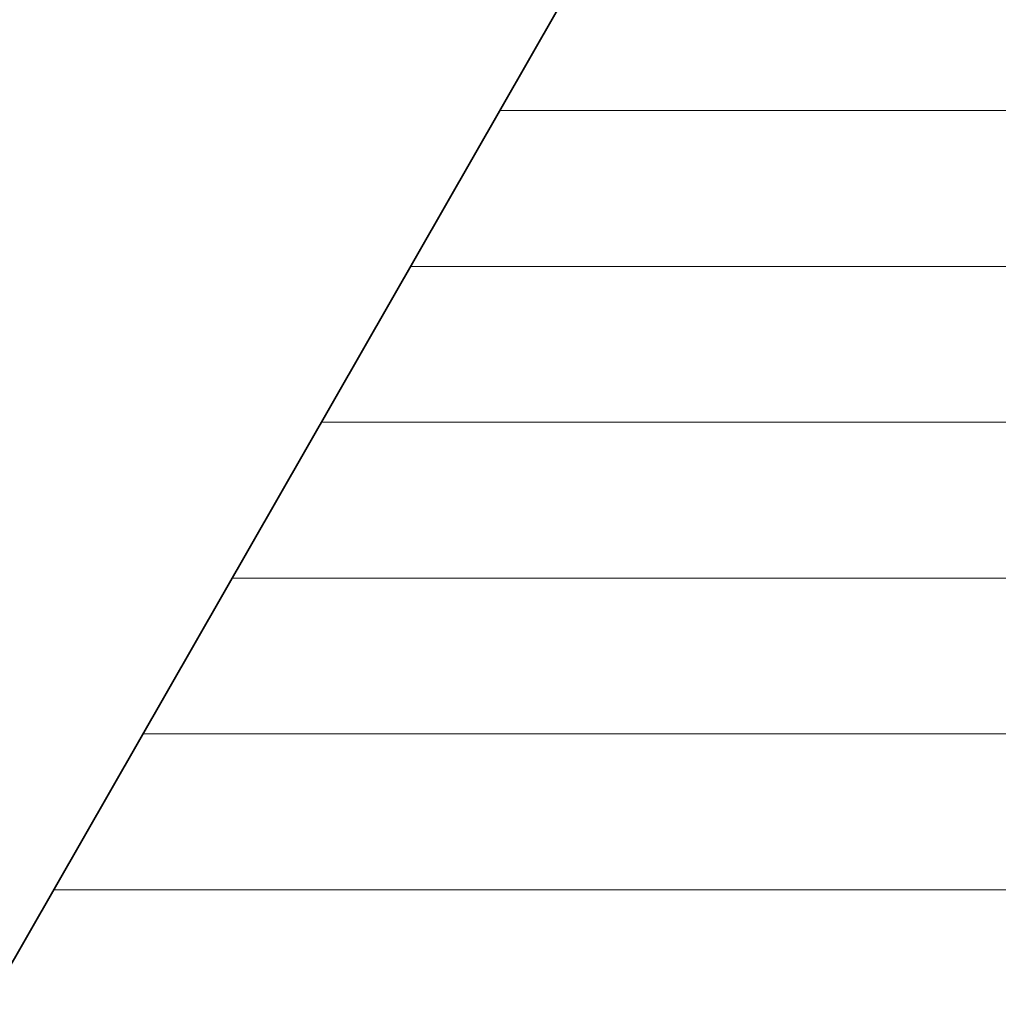
# Model space of a CAD drawing. Units: millimetres. Extents: x 59 to 11996, y 24 to 8424.
# Drawn here: x 8660 to 8704, y 541 to 585 of the extents above; entities that cross this region are included whole.
import ezdxf

# ---------------------------------------------------------------- set-up
doc = ezdxf.new("R2010")
doc.units = ezdxf.units.MM
doc.header["$MEASUREMENT"] = 0
doc.layers.add('(1) Shape lines', color=7, linetype='Continuous', lineweight=35)
doc.layers.add('(9) Sheet', color=7, linetype='Continuous', lineweight=35)

# ---------------------------------------------------------------- blocks, each defined once
blk = doc.blocks.new('HATCH_1016_15dcb316-e2f3-4c24-b076-4d9ae2f22778')
at = {"layer": '(1) Shape lines', "color": 0, "lineweight": 9}
blk.add_line((8661.97, 546), (8661.763, 546), dxfattribs=at)
blk = doc.blocks.new('HATCH_1019_337721b7-98d4-4629-908c-c19205ef7d23')
at = {"layer": '(1) Shape lines', "color": 0, "lineweight": 9}
blk.add_line((8661.971, 546), (8661.97, 546), dxfattribs=at)
blk = doc.blocks.new('HATCH_1020_540c303f-c4ad-4bca-8e90-7acd0d598be9')
at = {"layer": '(1) Shape lines', "color": 0, "lineweight": 9}
blk.add_line((8662.68, 546), (8661.971, 546), dxfattribs=at)
blk = doc.blocks.new('HATCH_1023_6f6d2eec-8ebf-432f-ab02-46f452e32dbc')
at = {"layer": '(1) Shape lines', "color": 0, "lineweight": 9}
blk.add_line((8662.684, 546), (8662.68, 546), dxfattribs=at)
blk = doc.blocks.new('HATCH_1024_88cdd117-5f79-4882-9acc-e86fdf979a98')
at = {"layer": '(1) Shape lines', "color": 0, "lineweight": 9}
blk.add_line((8663.09, 546), (8662.684, 546), dxfattribs=at)
blk = doc.blocks.new('HATCH_1029_19b0dd0d-240f-46d7-a85f-dec065a8932d')
at = {"layer": '(1) Shape lines', "color": 0, "lineweight": 9}
blk.add_line((8663.092, 546), (8663.09, 546), dxfattribs=at)
blk = doc.blocks.new('HATCH_1030_a84e48a6-dde6-4dce-ad52-940f420d4529')
at = {"layer": '(1) Shape lines', "color": 0, "lineweight": 9}
blk.add_line((8663.252, 546), (8663.092, 546), dxfattribs=at)
blk = doc.blocks.new('HATCH_1035_eb4310a6-69f2-48be-b3a6-4cfcf2293d66')
at = {"layer": '(1) Shape lines', "color": 0, "lineweight": 9}
blk.add_line((8663.252, 546), (8663.252, 546), dxfattribs=at)
blk = doc.blocks.new('HATCH_1036_0eca962b-5be7-48c1-9934-9f41ef56ab7a')
at = {"layer": '(1) Shape lines', "color": 0, "lineweight": 9}
blk.add_line((8663.267, 546), (8663.252, 546), dxfattribs=at)
blk = doc.blocks.new('HATCH_1041_aa2c10db-97e4-4a73-b4b4-3ae1ca0459ac')
at = {"layer": '(1) Shape lines', "color": 0, "lineweight": 9}
blk.add_line((8663.271, 546), (8663.267, 546), dxfattribs=at)
blk = doc.blocks.new('HATCH_1042_d44444fc-1d42-4243-a8ec-7de09358ca08')
at = {"layer": '(1) Shape lines', "color": 0, "lineweight": 9}
blk.add_line((8663.533, 546), (8663.271, 546), dxfattribs=at)
blk = doc.blocks.new('HATCH_1047_d2d1bd55-682b-4251-aa46-e1aef192136b')
at = {"layer": '(1) Shape lines', "color": 0, "lineweight": 9}
blk.add_line((8663.534, 546), (8663.533, 546), dxfattribs=at)
blk = doc.blocks.new('HATCH_1048_9a8a0fa5-8c57-44bf-be7c-c55792d78e83')
at = {"layer": '(1) Shape lines', "color": 0, "lineweight": 9}
blk.add_line((8663.569, 546), (8663.534, 546), dxfattribs=at)
blk = doc.blocks.new('HATCH_1053_02c8ca24-39c5-4f14-b436-27a7f2c61c20')
at = {"layer": '(1) Shape lines', "color": 0, "lineweight": 9}
blk.add_line((8663.578, 546), (8663.569, 546), dxfattribs=at)
blk = doc.blocks.new('HATCH_1054_12fa0d1c-de85-4815-a488-34188ffd2cf7')
at = {"layer": '(1) Shape lines', "color": 0, "lineweight": 9}
blk.add_line((8664.017, 546), (8663.578, 546), dxfattribs=at)
blk = doc.blocks.new('HATCH_1059_23cecd27-14b1-4445-a642-fb86888a8462')
at = {"layer": '(1) Shape lines', "color": 0, "lineweight": 9}
blk.add_line((8664.019, 546), (8664.017, 546), dxfattribs=at)
blk = doc.blocks.new('HATCH_1060_36f5bdcc-a44f-4c2a-8495-74303950694d')
at = {"layer": '(1) Shape lines', "color": 0, "lineweight": 9}
blk.add_line((8664.085, 546), (8664.019, 546), dxfattribs=at)
blk = doc.blocks.new('HATCH_1065_93471813-e9f4-4c8e-99ed-550f62c40a3e')
at = {"layer": '(1) Shape lines', "color": 0, "lineweight": 9}
blk.add_line((8664.101, 546), (8664.085, 546), dxfattribs=at)
blk = doc.blocks.new('HATCH_1066_7af2ef8c-10d8-432e-9f15-989bfe02a08a')
at = {"layer": '(1) Shape lines', "color": 0, "lineweight": 9}
blk.add_line((8664.714, 546), (8664.101, 546), dxfattribs=at)
blk = doc.blocks.new('HATCH_1071_d3a274b7-8171-4677-89c5-0fb38b0d8813')
at = {"layer": '(1) Shape lines', "color": 0, "lineweight": 9}
blk.add_line((8664.716, 546), (8664.714, 546), dxfattribs=at)
blk = doc.blocks.new('HATCH_1072_00941066-430b-43a2-a3a0-b7a19747c791')
at = {"layer": '(1) Shape lines', "color": 0, "lineweight": 9}
blk.add_line((8664.758, 546), (8664.716, 546), dxfattribs=at)
blk = doc.blocks.new('HATCH_1077_774a60d0-5d01-4244-acea-2639ac5dee39')
at = {"layer": '(1) Shape lines', "color": 0, "lineweight": 9}
blk.add_line((8664.761, 546), (8664.758, 546), dxfattribs=at)
blk = doc.blocks.new('HATCH_1078_5d2b1e15-fdc7-4b41-9172-ccf8b083aedf')
at = {"layer": '(1) Shape lines', "color": 0, "lineweight": 9}
blk.add_line((8664.868, 546), (8664.761, 546), dxfattribs=at)
blk = doc.blocks.new('HATCH_1083_480e7b8e-aa75-4336-8bc2-5344a18df5ff')
at = {"layer": '(1) Shape lines', "color": 0, "lineweight": 9}
blk.add_line((8664.896, 546), (8664.868, 546), dxfattribs=at)
blk = doc.blocks.new('HATCH_1084_d2ea2d0a-d4d0-4d4b-a400-85653a7a5015')
at = {"layer": '(1) Shape lines', "color": 0, "lineweight": 9}
blk.add_line((8665.695, 546), (8664.896, 546), dxfattribs=at)
blk = doc.blocks.new('HATCH_1089_889fec19-dea9-4b00-a2ce-b3e9cc3ffa62')
at = {"layer": '(1) Shape lines', "color": 0, "lineweight": 9}
blk.add_line((8665.699, 546), (8665.695, 546), dxfattribs=at)
blk = doc.blocks.new('HATCH_1090_7fe7b9ac-f01e-4bbe-b972-986cbbdb35cf')
at = {"layer": '(1) Shape lines', "color": 0, "lineweight": 9}
for p, q in [((8665.806, 553), (8665.771, 553)), ((8665.806, 546), (8665.699, 546))]:
    blk.add_line(p, q, dxfattribs=at)
blk = doc.blocks.new('HATCH_1095_11a7a286-eddb-4a75-910c-81dc29f92835')
at = {"layer": '(1) Shape lines', "color": 0, "lineweight": 9}
for p, q in [((8665.806, 553), (8665.806, 553)), ((8665.813, 546), (8665.806, 546))]:
    blk.add_line(p, q, dxfattribs=at)
blk = doc.blocks.new('HATCH_1096_16829aba-e28c-4ceb-80b6-5b93963c24b5')
at = {"layer": '(1) Shape lines', "color": 0, "lineweight": 9}
for p, q in [((8665.973, 553), (8665.806, 553)), ((8665.973, 546), (8665.813, 546))]:
    blk.add_line(p, q, dxfattribs=at)
blk = doc.blocks.new('HATCH_1101_0ec3c4f6-1f1c-4fd6-b954-cbae06d5d399')
at = {"layer": '(1) Shape lines', "color": 0, "lineweight": 9}
for p, q in [((8665.975, 553), (8665.973, 553)), ((8666.029, 546), (8665.973, 546))]:
    blk.add_line(p, q, dxfattribs=at)
blk = doc.blocks.new('HATCH_1102_6b6cbe7f-e5bc-42d9-a1c0-e2d9317f246c')
at = {"layer": '(1) Shape lines', "color": 0, "lineweight": 9}
for p, q in [((8667.215, 553), (8665.975, 553)), ((8667.215, 546), (8666.029, 546))]:
    blk.add_line(p, q, dxfattribs=at)
blk = doc.blocks.new('HATCH_1107_402a56ef-4d72-432c-954c-02602a02f950')
at = {"layer": '(1) Shape lines', "color": 0, "lineweight": 9}
for p, q in [((8667.218, 553), (8667.215, 553)), ((8667.229, 546), (8667.215, 546))]:
    blk.add_line(p, q, dxfattribs=at)
blk = doc.blocks.new('HATCH_1108_c1024593-42a6-4255-9477-771f9288f13b')
at = {"layer": '(1) Shape lines', "color": 0, "lineweight": 9}
for p, q in [((8667.452, 553), (8667.218, 553)), ((8667.452, 546), (8667.229, 546))]:
    blk.add_line(p, q, dxfattribs=at)
blk = doc.blocks.new('HATCH_1113_a3acba01-f71b-4ee2-a3f0-eb66e682e8ad')
at = {"layer": '(1) Shape lines', "color": 0, "lineweight": 9}
for p, q in [((8667.459, 553), (8667.452, 553)), ((8667.474, 546), (8667.452, 546))]:
    blk.add_line(p, q, dxfattribs=at)
blk = doc.blocks.new('HATCH_1114_b3d2dcf5-b78f-40b1-9c90-8154b1284f96')
at = {"layer": '(1) Shape lines', "color": 0, "lineweight": 9}
for p, q in [((8667.816, 553), (8667.459, 553)), ((8667.816, 546), (8667.474, 546))]:
    blk.add_line(p, q, dxfattribs=at)
blk = doc.blocks.new('HATCH_1119_6a9795e9-9915-4024-9c8e-8503c8365edc')
at = {"layer": '(1) Shape lines', "color": 0, "lineweight": 9}
for p, q in [((8667.843, 553), (8667.816, 553)), ((8667.896, 546), (8667.816, 546))]:
    blk.add_line(p, q, dxfattribs=at)
blk = doc.blocks.new('HATCH_1120_9c50bf4a-d21e-4cf6-b1f7-d0c5674af6c3')
at = {"layer": '(1) Shape lines', "color": 0, "lineweight": 9}
for p, q in [((8669.036, 553), (8667.843, 553)), ((8669.036, 546), (8667.896, 546))]:
    blk.add_line(p, q, dxfattribs=at)
blk = doc.blocks.new('HATCH_1125_bbf27ab3-5d79-4dc4-91fc-e31d26f9b021')
at = {"layer": '(1) Shape lines', "color": 0, "lineweight": 9}
for p, q in [((8669.039, 553), (8669.036, 553)), ((8669.043, 546), (8669.036, 546))]:
    blk.add_line(p, q, dxfattribs=at)
blk = doc.blocks.new('HATCH_1126_f7f9f041-df3f-4b4e-905c-0cedbcf770d4')
at = {"layer": '(1) Shape lines', "color": 0, "lineweight": 9}
for p, q in [((8669.118, 553), (8669.039, 553)), ((8669.118, 546), (8669.043, 546))]:
    blk.add_line(p, q, dxfattribs=at)
blk = doc.blocks.new('HATCH_1131_e334a891-d0f7-4bf3-bb57-ae6925c37297')
at = {"layer": '(1) Shape lines', "color": 0, "lineweight": 9}
for p, q in [((8669.127, 553), (8669.118, 553)), ((8669.137, 546), (8669.118, 546))]:
    blk.add_line(p, q, dxfattribs=at)
blk = doc.blocks.new('HATCH_1132_82f222fd-e2e2-4fb1-9e56-d1c6276ae7e7')
at = {"layer": '(1) Shape lines', "color": 0, "lineweight": 9}
for p, q in [((8669.36, 553), (8669.127, 553)), ((8669.36, 546), (8669.137, 546))]:
    blk.add_line(p, q, dxfattribs=at)
blk = doc.blocks.new('HATCH_1137_7c55fe30-8b8b-46c7-a67e-c7974deb1e06')
at = {"layer": '(1) Shape lines', "color": 0, "lineweight": 9}
for p, q in [((8669.407, 553), (8669.36, 553)), ((8669.461, 546), (8669.36, 546))]:
    blk.add_line(p, q, dxfattribs=at)
blk = doc.blocks.new('HATCH_1138_2d8a0d1e-29d3-43ac-a6c9-43c8afcf4bac')
at = {"layer": '(1) Shape lines', "color": 0, "lineweight": 9}
for p, q in [((8670.588, 560), (8669.78, 560)), ((8670.588, 553), (8669.407, 553)), ((8670.588, 546), (8669.461, 546))]:
    blk.add_line(p, q, dxfattribs=at)
blk = doc.blocks.new('HATCH_1143_8e11e3ab-004d-4bdb-8107-298b1bf0397f')
at = {"layer": '(1) Shape lines', "color": 0, "lineweight": 9}
for p, q in [((8670.592, 560), (8670.588, 560)), ((8670.612, 553), (8670.588, 553)), ((8670.632, 546), (8670.588, 546))]:
    blk.add_line(p, q, dxfattribs=at)
blk = doc.blocks.new('HATCH_1144_e262bf42-25f6-46cc-a441-998e07dcb10d')
at = {"layer": '(1) Shape lines', "color": 0, "lineweight": 9}
for p, q in [((8671.054, 560), (8670.592, 560)), ((8671.054, 553), (8670.612, 553)), ((8671.054, 546), (8670.632, 546))]:
    blk.add_line(p, q, dxfattribs=at)
blk = doc.blocks.new('HATCH_1149_a9496ce8-5ec7-4793-8094-7bfbf7f23a9a')
at = {"layer": '(1) Shape lines', "color": 0, "lineweight": 9}
for p, q in [((8671.065, 560), (8671.054, 560)), ((8671.099, 553), (8671.054, 553)), ((8671.133, 546), (8671.054, 546))]:
    blk.add_line(p, q, dxfattribs=at)
blk = doc.blocks.new('HATCH_1150_febb6f47-4608-414b-a467-6a0dcda03a50')
at = {"layer": '(1) Shape lines', "color": 0, "lineweight": 9}
for p, q in [((8671.833, 560), (8671.065, 560)), ((8671.833, 553), (8671.099, 553)), ((8671.833, 546), (8671.133, 546))]:
    blk.add_line(p, q, dxfattribs=at)
blk = doc.blocks.new('HATCH_1155_5bd0b315-cfc0-4ded-9399-a2953ce6ae25')
at = {"layer": '(1) Shape lines', "color": 0, "lineweight": 9}
for p, q in [((8671.845, 560), (8671.833, 560)), ((8671.868, 553), (8671.833, 553)), ((8671.892, 546), (8671.833, 546))]:
    blk.add_line(p, q, dxfattribs=at)
blk = doc.blocks.new('HATCH_1156_d4eb9f98-fdf9-4d74-b47d-9adc280c4b0f')
at = {"layer": '(1) Shape lines', "color": 0, "lineweight": 9}
for p, q in [((8672.375, 560), (8671.845, 560)), ((8672.375, 553), (8671.868, 553)), ((8672.375, 546), (8671.892, 546))]:
    blk.add_line(p, q, dxfattribs=at)
blk = doc.blocks.new('HATCH_1161_0340984a-19f4-49d0-a452-99edde5454cf')
at = {"layer": '(1) Shape lines', "color": 0, "lineweight": 9}
for p, q in [((8672.387, 560), (8672.375, 560)), ((8672.406, 553), (8672.375, 553)), ((8672.424, 546), (8672.375, 546))]:
    blk.add_line(p, q, dxfattribs=at)
blk = doc.blocks.new('HATCH_1162_bdadeae9-0113-4132-85d5-75a3f7c12313')
at = {"layer": '(1) Shape lines', "color": 0, "lineweight": 9}
for p, q in [((8672.802, 560), (8672.387, 560)), ((8672.802, 553), (8672.406, 553)), ((8672.802, 546), (8672.424, 546))]:
    blk.add_line(p, q, dxfattribs=at)
blk = doc.blocks.new('HATCH_1167_4ed48a24-81a8-471f-8bd2-0572f887364e')
at = {"layer": '(1) Shape lines', "color": 0, "lineweight": 9}
for p, q in [((8672.821, 560), (8672.802, 560)), ((8672.845, 553), (8672.802, 553)), ((8672.87, 546), (8672.802, 546))]:
    blk.add_line(p, q, dxfattribs=at)
blk = doc.blocks.new('HATCH_1168_8e038249-4372-40b5-9213-14ed907ac091')
at = {"layer": '(1) Shape lines', "color": 0, "lineweight": 9}
for p, q in [((8673.37, 560), (8672.821, 560)), ((8673.37, 553), (8672.845, 553)), ((8673.37, 546), (8672.87, 546))]:
    blk.add_line(p, q, dxfattribs=at)
blk = doc.blocks.new('HATCH_1173_759df95e-a0d6-4096-bdf0-422b37457156')
at = {"layer": '(1) Shape lines', "color": 0, "lineweight": 9}
for p, q in [((8673.37, 560), (8673.37, 560)), ((8673.371, 553), (8673.37, 553)), ((8673.372, 546), (8673.37, 546))]:
    blk.add_line(p, q, dxfattribs=at)
blk = doc.blocks.new('HATCH_1174_0dd19c19-7a18-4d2c-9e4c-ad2767fe5ba9')
at = {"layer": '(1) Shape lines', "color": 0, "lineweight": 9}
for p, q in [((8673.387, 560), (8673.37, 560)), ((8673.387, 553), (8673.371, 553)), ((8673.387, 546), (8673.372, 546))]:
    blk.add_line(p, q, dxfattribs=at)
blk = doc.blocks.new('HATCH_1179_d2e2caaf-78e5-40bc-92e5-2bf07f7501e4')
at = {"layer": '(1) Shape lines', "color": 0, "lineweight": 9}
for p, q in [((8673.392, 560), (8673.387, 560)), ((8673.398, 553), (8673.387, 553)), ((8673.404, 546), (8673.387, 546))]:
    blk.add_line(p, q, dxfattribs=at)
blk = doc.blocks.new('HATCH_1180_33f7d556-efb7-4e82-8457-a9916f2e5aa7')
at = {"layer": '(1) Shape lines', "color": 0, "lineweight": 9}
for p, q in [((8673.527, 560), (8673.392, 560)), ((8673.527, 553), (8673.398, 553)), ((8673.527, 546), (8673.404, 546))]:
    blk.add_line(p, q, dxfattribs=at)
blk = doc.blocks.new('HATCH_1185_2deb1da8-58b1-4064-bc54-72a28733e07f')
at = {"layer": '(1) Shape lines', "color": 0, "lineweight": 9}
for p, q in [((8673.528, 560), (8673.527, 560)), ((8673.53, 553), (8673.527, 553)), ((8673.532, 546), (8673.527, 546))]:
    blk.add_line(p, q, dxfattribs=at)
blk = doc.blocks.new('HATCH_1186_06cbe148-252b-4c12-b518-baaa23ccf5ee')
at = {"layer": '(1) Shape lines', "color": 0, "lineweight": 9}
for p, q in [((8673.564, 560), (8673.528, 560)), ((8673.564, 553), (8673.53, 553)), ((8673.564, 546), (8673.532, 546))]:
    blk.add_line(p, q, dxfattribs=at)
blk = doc.blocks.new('HATCH_1191_ff0ee22f-5271-4dce-aa0c-9d3b11effc5e')
at = {"layer": '(1) Shape lines', "color": 0, "lineweight": 9}
for p, q in [((8673.584, 560), (8673.564, 560)), ((8673.604, 553), (8673.564, 553)), ((8673.625, 546), (8673.564, 546))]:
    blk.add_line(p, q, dxfattribs=at)
blk = doc.blocks.new('HATCH_1192_1ac15a46-a900-4d4d-ab0c-6a38a35d3654')
at = {"layer": '(1) Shape lines', "color": 0, "lineweight": 9}
for p, q in [((8674.037, 567), (8673.789, 567)), ((8674.037, 560), (8673.584, 560)), ((8674.037, 553), (8673.604, 553)), ((8674.037, 546), (8673.625, 546))]:
    blk.add_line(p, q, dxfattribs=at)
blk = doc.blocks.new('HATCH_1197_d2cd7198-abe7-407d-bc25-fa7131ac8076')
at = {"layer": '(1) Shape lines', "color": 0, "lineweight": 9}
for p, q in [((8674.037, 567), (8674.037, 567)), ((8674.039, 560), (8674.037, 560)), ((8674.041, 553), (8674.037, 553)), ((8674.043, 546), (8674.037, 546))]:
    blk.add_line(p, q, dxfattribs=at)
blk = doc.blocks.new('HATCH_1198_e6e78348-4aad-4a3d-843f-15fb24448823')
at = {"layer": '(1) Shape lines', "color": 0, "lineweight": 9}
for p, q in [((8674.083, 567), (8674.037, 567)), ((8674.083, 560), (8674.039, 560)), ((8674.083, 553), (8674.041, 553)), ((8674.083, 546), (8674.043, 546))]:
    blk.add_line(p, q, dxfattribs=at)
blk = doc.blocks.new('HATCH_1203_9bb148bf-06d9-45f2-b175-e78915102a51')
at = {"layer": '(1) Shape lines', "color": 0, "lineweight": 9}
for p, q in [((8674.084, 567), (8674.083, 567)), ((8674.096, 560), (8674.083, 560)), ((8674.108, 553), (8674.083, 553)), ((8674.121, 546), (8674.083, 546))]:
    blk.add_line(p, q, dxfattribs=at)
blk = doc.blocks.new('HATCH_1204_6224aa47-b655-4dc2-9cdd-9216d19dd11b')
at = {"layer": '(1) Shape lines', "color": 0, "lineweight": 9}
for p, q in [((8674.363, 567), (8674.084, 567)), ((8674.363, 560), (8674.096, 560)), ((8674.363, 553), (8674.108, 553)), ((8674.363, 546), (8674.121, 546))]:
    blk.add_line(p, q, dxfattribs=at)
blk = doc.blocks.new('HATCH_1209_724a0524-c9d5-4565-89ea-be893787ff2d')
at = {"layer": '(1) Shape lines', "color": 0, "lineweight": 9}
for p, q in [((8674.365, 567), (8674.363, 567)), ((8674.373, 560), (8674.363, 560)), ((8674.382, 553), (8674.363, 553)), ((8674.391, 546), (8674.363, 546))]:
    blk.add_line(p, q, dxfattribs=at)
blk = doc.blocks.new('HATCH_1210_1de18e01-5023-48d4-9009-5c9d0a1e91be')
at = {"layer": '(1) Shape lines', "color": 0, "lineweight": 9}
for p, q in [((8674.563, 567), (8674.365, 567)), ((8674.563, 560), (8674.373, 560)), ((8674.563, 553), (8674.382, 553)), ((8674.563, 546), (8674.391, 546))]:
    blk.add_line(p, q, dxfattribs=at)
blk = doc.blocks.new('HATCH_1215_bce5a033-cf86-40bd-add6-e16fe57f8cde')
at = {"layer": '(1) Shape lines', "color": 0, "lineweight": 9}
for p, q in [((8674.564, 567), (8674.563, 567)), ((8674.565, 560), (8674.563, 560)), ((8674.566, 553), (8674.563, 553)), ((8674.567, 546), (8674.563, 546))]:
    blk.add_line(p, q, dxfattribs=at)
blk = doc.blocks.new('HATCH_1216_c92bd66a-b1f8-44d0-8b39-e78a8c36a6f2')
at = {"layer": '(1) Shape lines', "color": 0, "lineweight": 9}
for p, q in [((8674.588, 567), (8674.564, 567)), ((8674.588, 560), (8674.565, 560)), ((8674.588, 553), (8674.566, 553)), ((8674.588, 546), (8674.567, 546))]:
    blk.add_line(p, q, dxfattribs=at)
blk = doc.blocks.new('HATCH_1221_088bab7d-5ab0-4a89-a401-57092a0e6e6f')
at = {"layer": '(1) Shape lines', "color": 0, "lineweight": 9}
for p, q in [((8674.59, 567), (8674.588, 567)), ((8674.602, 560), (8674.588, 560)), ((8674.614, 553), (8674.588, 553)), ((8674.625, 546), (8674.588, 546))]:
    blk.add_line(p, q, dxfattribs=at)
blk = doc.blocks.new('HATCH_1222_7defb1d3-1c44-4c17-a1c5-85619433d454')
at = {"layer": '(1) Shape lines', "color": 0, "lineweight": 9}
for p, q in [((8674.857, 567), (8674.59, 567)), ((8674.857, 560), (8674.602, 560)), ((8674.857, 553), (8674.614, 553)), ((8674.857, 546), (8674.625, 546))]:
    blk.add_line(p, q, dxfattribs=at)
blk = doc.blocks.new('HATCH_1227_959e66d3-590a-4044-b43e-19949c56600b')
at = {"layer": '(1) Shape lines', "color": 0, "lineweight": 9}
for p, q in [((8674.859, 567), (8674.857, 567)), ((8674.869, 560), (8674.857, 560)), ((8674.878, 553), (8674.857, 553)), ((8674.887, 546), (8674.857, 546))]:
    blk.add_line(p, q, dxfattribs=at)
blk = doc.blocks.new('HATCH_1228_0d62f2a2-68ed-4aca-ae21-36148499c507')
at = {"layer": '(1) Shape lines', "color": 0, "lineweight": 9}
for p, q in [((8675.07, 567), (8674.859, 567)), ((8675.07, 560), (8674.869, 560)), ((8675.07, 553), (8674.878, 553)), ((8675.07, 546), (8674.887, 546))]:
    blk.add_line(p, q, dxfattribs=at)
blk = doc.blocks.new('HATCH_1233_4eed17d3-7f1f-4e59-b83f-5f8eec12583f')
at = {"layer": '(1) Shape lines', "color": 0, "lineweight": 9}
for p, q in [((8675.083, 567), (8675.07, 567)), ((8675.124, 560), (8675.07, 560)), ((8675.165, 553), (8675.07, 553)), ((8675.205, 546), (8675.07, 546))]:
    blk.add_line(p, q, dxfattribs=at)
blk = doc.blocks.new('HATCH_1234_e176d189-ec56-4245-8885-4af4a66f0d71')
at = {"layer": '(1) Shape lines', "color": 0, "lineweight": 9}
for p, q in [((8676.002, 567), (8675.083, 567)), ((8676.002, 560), (8675.124, 560)), ((8676.002, 553), (8675.165, 553)), ((8676.002, 546), (8675.205, 546))]:
    blk.add_line(p, q, dxfattribs=at)
blk = doc.blocks.new('HATCH_1239_943490d2-ff93-4dec-accb-bd8ae4d702db')
at = {"layer": '(1) Shape lines', "color": 0, "lineweight": 9}
for p, q in [((8676.029, 567), (8676.002, 567)), ((8676.079, 560), (8676.002, 560)), ((8676.128, 553), (8676.002, 553)), ((8676.178, 546), (8676.002, 546))]:
    blk.add_line(p, q, dxfattribs=at)
blk = doc.blocks.new('HATCH_1240_2d79453b-5260-41e3-a9f8-4a80f19c36f7')
at = {"layer": '(1) Shape lines', "color": 0, "lineweight": 9}
for p, q in [((8677.129, 567), (8676.029, 567)), ((8677.129, 560), (8676.079, 560)), ((8677.129, 553), (8676.128, 553)), ((8677.129, 546), (8676.178, 546))]:
    blk.add_line(p, q, dxfattribs=at)
blk = doc.blocks.new('HATCH_1245_df5436d1-fff2-4ec6-8f76-0ac58e247fc1')
at = {"layer": '(1) Shape lines', "color": 0, "lineweight": 9}
for p, q in [((8677.167, 567), (8677.129, 567)), ((8677.212, 560), (8677.129, 560)), ((8677.258, 553), (8677.129, 553)), ((8677.304, 546), (8677.129, 546))]:
    blk.add_line(p, q, dxfattribs=at)
blk = doc.blocks.new('HATCH_1246_4fc03fcc-470c-4511-9000-be29f523d6bc')
at = {"layer": '(1) Shape lines', "color": 0, "lineweight": 9}
for p, q in [((8678.168, 574), (8677.797, 574)), ((8678.168, 567), (8677.167, 567)), ((8678.168, 560), (8677.212, 560)), ((8678.168, 553), (8677.258, 553)), ((8678.168, 546), (8677.304, 546))]:
    blk.add_line(p, q, dxfattribs=at)
blk = doc.blocks.new('HATCH_1251_00a3ee8a-81ed-49c7-8c87-6173c97bc529')
at = {"layer": '(1) Shape lines', "color": 0, "lineweight": 9}
for p, q in [((8678.176, 574), (8678.168, 574)), ((8678.261, 567), (8678.168, 567)), ((8678.346, 560), (8678.168, 560)), ((8678.431, 553), (8678.168, 553)), ((8678.516, 546), (8678.168, 546))]:
    blk.add_line(p, q, dxfattribs=at)
blk = doc.blocks.new('HATCH_1252_79bc636f-fea9-41b3-81c8-1f9ad438a30d')
at = {"layer": '(1) Shape lines', "color": 0, "lineweight": 9}
for p, q in [((8680.077, 574), (8678.176, 574)), ((8680.077, 567), (8678.261, 567)), ((8680.077, 560), (8678.346, 560)), ((8680.077, 553), (8678.431, 553)), ((8680.077, 546), (8678.516, 546))]:
    blk.add_line(p, q, dxfattribs=at)
blk = doc.blocks.new('HATCH_1257_e74949e5-df50-499e-8e33-efa08d82f379')
at = {"layer": '(1) Shape lines', "color": 0, "lineweight": 9}
for p, q in [((8680.083, 574), (8680.077, 574)), ((8680.094, 567), (8680.077, 567)), ((8680.106, 560), (8680.077, 560)), ((8680.117, 553), (8680.077, 553)), ((8680.128, 546), (8680.077, 546))]:
    blk.add_line(p, q, dxfattribs=at)
blk = doc.blocks.new('HATCH_1258_20718173-8756-4659-869b-7610aa81b027')
at = {"layer": '(1) Shape lines', "color": 0, "lineweight": 9}
for p, q in [((8680.331, 574), (8680.083, 574)), ((8680.331, 567), (8680.094, 567)), ((8680.331, 560), (8680.106, 560)), ((8680.331, 553), (8680.117, 553)), ((8680.331, 546), (8680.128, 546))]:
    blk.add_line(p, q, dxfattribs=at)
blk = doc.blocks.new('HATCH_1263_a3163c85-9f90-432d-aabb-29d9c637e48a')
at = {"layer": '(1) Shape lines', "color": 0, "lineweight": 9}
for p, q in [((8680.371, 574), (8680.331, 574)), ((8680.433, 567), (8680.331, 567)), ((8680.496, 560), (8680.331, 560)), ((8680.559, 553), (8680.331, 553)), ((8680.621, 546), (8680.331, 546))]:
    blk.add_line(p, q, dxfattribs=at)
blk = doc.blocks.new('HATCH_1264_697076b3-f2ab-4ed3-9eeb-f9a6309d1fc1')
at = {"layer": '(1) Shape lines', "color": 0, "lineweight": 9}
for p, q in [((8681.744, 574), (8680.371, 574)), ((8681.744, 567), (8680.433, 567)), ((8681.744, 560), (8680.496, 560)), ((8681.744, 553), (8680.559, 553)), ((8681.744, 546), (8680.621, 546))]:
    blk.add_line(p, q, dxfattribs=at)
blk = doc.blocks.new('HATCH_1269_55a32d5b-9928-486e-8246-7233c4cbd770')
at = {"layer": '(1) Shape lines', "color": 0, "lineweight": 9}
for p, q in [((8681.798, 574), (8681.744, 574)), ((8681.853, 567), (8681.744, 567)), ((8681.907, 560), (8681.744, 560)), ((8681.962, 553), (8681.744, 553)), ((8682.017, 546), (8681.744, 546))]:
    blk.add_line(p, q, dxfattribs=at)
blk = doc.blocks.new('HATCH_1270_c3978f3c-771a-441d-a78f-47e548f42ed4')
at = {"layer": '(1) Shape lines', "color": 0, "lineweight": 9}
for p, q in [((8682.981, 581), (8681.806, 581)), ((8682.981, 574), (8681.798, 574)), ((8682.981, 567), (8681.853, 567)), ((8682.981, 560), (8681.907, 560)), ((8682.981, 553), (8681.962, 553)), ((8682.981, 546), (8682.017, 546))]:
    blk.add_line(p, q, dxfattribs=at)
blk = doc.blocks.new('HATCH_1275_194e5498-d2fb-41e9-89b2-43b489913cb1')
at = {"layer": '(1) Shape lines', "color": 0, "lineweight": 9}
for p, q in [((8682.983, 581), (8682.981, 581)), ((8682.992, 574), (8682.981, 574)), ((8683.001, 567), (8682.981, 567)), ((8683.01, 560), (8682.981, 560)), ((8683.019, 553), (8682.981, 553)), ((8683.028, 546), (8682.981, 546))]:
    blk.add_line(p, q, dxfattribs=at)
blk = doc.blocks.new('HATCH_1276_5b3a390b-3291-4b04-b28a-2d8a81b226db')
at = {"layer": '(1) Shape lines', "color": 0, "lineweight": 9}
for p, q in [((8683.182, 581), (8682.983, 581)), ((8683.182, 574), (8682.992, 574)), ((8683.182, 567), (8683.001, 567)), ((8683.182, 560), (8683.01, 560)), ((8683.182, 553), (8683.019, 553)), ((8683.182, 546), (8683.028, 546))]:
    blk.add_line(p, q, dxfattribs=at)
blk = doc.blocks.new('HATCH_1281_311e11db-f321-4bc1-bdb7-4247b9b1aeb8')
at = {"layer": '(1) Shape lines', "color": 0, "lineweight": 9}
for p, q in [((8683.201, 581), (8683.182, 581)), ((8683.256, 574), (8683.182, 574)), ((8683.31, 567), (8683.182, 567)), ((8683.365, 560), (8683.182, 560)), ((8683.419, 553), (8683.182, 553)), ((8683.474, 546), (8683.182, 546))]:
    blk.add_line(p, q, dxfattribs=at)
blk = doc.blocks.new('HATCH_1282_ff6fb9a6-5a3e-45ea-9590-00da9a18b22a')
at = {"layer": '(1) Shape lines', "color": 0, "lineweight": 9}
for p, q in [((8684.408, 581), (8683.201, 581)), ((8684.408, 574), (8683.256, 574)), ((8684.408, 567), (8683.31, 567)), ((8684.408, 560), (8683.365, 560)), ((8684.408, 553), (8683.419, 553)), ((8684.408, 546), (8683.474, 546))]:
    blk.add_line(p, q, dxfattribs=at)
blk = doc.blocks.new('HATCH_1287_5aa87e56-ac2a-45bc-90de-53f98ddb3c10')
at = {"layer": '(1) Shape lines', "color": 0, "lineweight": 9}
for p, q in [((8684.427, 581), (8684.408, 581)), ((8684.456, 574), (8684.408, 574)), ((8684.485, 567), (8684.408, 567)), ((8684.514, 560), (8684.408, 560)), ((8684.543, 553), (8684.408, 553)), ((8684.572, 546), (8684.408, 546))]:
    blk.add_line(p, q, dxfattribs=at)
blk = doc.blocks.new('HATCH_1288_36e63390-8622-4135-bff1-d839ff024d80')
at = {"layer": '(1) Shape lines', "color": 0, "lineweight": 9}
for p, q in [((8685.064, 581), (8684.427, 581)), ((8685.064, 574), (8684.456, 574)), ((8685.064, 567), (8684.485, 567)), ((8685.064, 560), (8684.514, 560)), ((8685.064, 553), (8684.543, 553)), ((8685.064, 546), (8684.572, 546))]:
    blk.add_line(p, q, dxfattribs=at)
blk = doc.blocks.new('HATCH_1293_d97fdf04-6e08-482a-8f9e-8f88ebfdb534')
at = {"layer": '(1) Shape lines', "color": 0, "lineweight": 9}
for p, q in [((8685.108, 581), (8685.064, 581)), ((8685.163, 574), (8685.064, 574)), ((8685.217, 567), (8685.064, 567)), ((8685.271, 560), (8685.064, 560)), ((8685.325, 553), (8685.064, 553)), ((8685.379, 546), (8685.064, 546))]:
    blk.add_line(p, q, dxfattribs=at)
blk = doc.blocks.new('HATCH_1294_95effba2-f9e8-47dc-b95f-387a40ed8522')
at = {"layer": '(1) Shape lines', "color": 0, "lineweight": 9}
for p, q in [((8686.277, 581), (8685.108, 581)), ((8686.277, 574), (8685.163, 574)), ((8686.277, 567), (8685.217, 567)), ((8686.277, 560), (8685.271, 560)), ((8686.277, 553), (8685.325, 553)), ((8686.277, 546), (8685.379, 546))]:
    blk.add_line(p, q, dxfattribs=at)
blk = doc.blocks.new('HATCH_1299_75e8d55b-27f5-4ed2-a499-1c537f09badd')
at = {"layer": '(1) Shape lines', "color": 0, "lineweight": 9}
for p, q in [((8686.291, 581), (8686.277, 581)), ((8686.304, 574), (8686.277, 574)), ((8686.317, 567), (8686.277, 567)), ((8686.33, 560), (8686.277, 560)), ((8686.343, 553), (8686.277, 553)), ((8686.356, 546), (8686.277, 546))]:
    blk.add_line(p, q, dxfattribs=at)
blk = doc.blocks.new('HATCH_1300_87ca37de-432d-41f1-bacf-e6c277c70f86')
at = {"layer": '(1) Shape lines', "color": 0, "lineweight": 9}
for p, q in [((8686.569, 581), (8686.291, 581)), ((8686.569, 574), (8686.304, 574)), ((8686.569, 567), (8686.317, 567)), ((8686.569, 560), (8686.33, 560)), ((8686.569, 553), (8686.343, 553)), ((8686.569, 546), (8686.356, 546))]:
    blk.add_line(p, q, dxfattribs=at)
blk = doc.blocks.new('HATCH_1305_c9b70352-388b-4936-9a3d-112172ae9c02')
at = {"layer": '(1) Shape lines', "color": 0, "lineweight": 9}
for p, q in [((8686.617, 581), (8686.569, 581)), ((8686.657, 574), (8686.569, 574)), ((8686.697, 567), (8686.569, 567)), ((8686.737, 560), (8686.569, 560)), ((8686.777, 553), (8686.569, 553)), ((8686.817, 546), (8686.569, 546))]:
    blk.add_line(p, q, dxfattribs=at)
blk = doc.blocks.new('HATCH_1306_fd59c381-dbc6-4c77-b0c5-72351d87ed08')
at = {"layer": '(1) Shape lines', "color": 0, "lineweight": 9}
for p, q in [((8687.468, 581), (8686.617, 581)), ((8687.468, 574), (8686.657, 574)), ((8687.468, 567), (8686.697, 567)), ((8687.468, 560), (8686.737, 560)), ((8687.468, 553), (8686.777, 553)), ((8687.468, 546), (8686.817, 546))]:
    blk.add_line(p, q, dxfattribs=at)
blk = doc.blocks.new('HATCH_1311_a56ba60f-16c6-4cf3-83e6-22f52c8f001f')
at = {"layer": '(1) Shape lines', "color": 0, "lineweight": 9}
for p, q in [((8687.469, 581), (8687.468, 581)), ((8687.469, 574), (8687.468, 574)), ((8687.47, 567), (8687.468, 567)), ((8687.471, 560), (8687.468, 560)), ((8687.471, 553), (8687.468, 553)), ((8687.472, 546), (8687.468, 546))]:
    blk.add_line(p, q, dxfattribs=at)
blk = doc.blocks.new('HATCH_1312_bfd560bf-589d-4e58-b9d3-2c807760aa70')
at = {"layer": '(1) Shape lines', "color": 0, "lineweight": 9}
for p, q in [((8687.482, 581), (8687.469, 581)), ((8687.482, 574), (8687.469, 574)), ((8687.482, 567), (8687.47, 567)), ((8687.482, 560), (8687.471, 560)), ((8687.482, 553), (8687.471, 553)), ((8687.482, 546), (8687.472, 546))]:
    blk.add_line(p, q, dxfattribs=at)
blk = doc.blocks.new('HATCH_1317_5d5e8110-f2e5-4893-b274-2eb8973bca76')
at = {"layer": '(1) Shape lines', "color": 0, "lineweight": 9}
for p, q in [((8687.501, 581), (8687.482, 581)), ((8687.515, 574), (8687.482, 574)), ((8687.528, 567), (8687.482, 567)), ((8687.542, 560), (8687.482, 560)), ((8687.555, 553), (8687.482, 553)), ((8687.569, 546), (8687.482, 546))]:
    blk.add_line(p, q, dxfattribs=at)
blk = doc.blocks.new('HATCH_1318_e0695eda-105a-4c52-a964-eb8c6084d29b')
at = {"layer": '(1) Shape lines', "color": 0, "lineweight": 9}
for p, q in [((8687.789, 581), (8687.501, 581)), ((8687.789, 574), (8687.515, 574)), ((8687.789, 567), (8687.528, 567)), ((8687.789, 560), (8687.542, 560)), ((8687.789, 553), (8687.555, 553)), ((8687.789, 546), (8687.569, 546))]:
    blk.add_line(p, q, dxfattribs=at)
blk = doc.blocks.new('HATCH_1321_4e79a273-ca04-4a0e-958a-281e10b736ec')
at = {"layer": '(1) Shape lines', "color": 0, "lineweight": 9}
for p, q in [((8687.809, 581), (8687.789, 581)), ((8687.823, 574), (8687.789, 574)), ((8687.836, 567), (8687.789, 567)), ((8687.85, 560), (8687.789, 560)), ((8687.864, 553), (8687.789, 553)), ((8687.877, 546), (8687.789, 546))]:
    blk.add_line(p, q, dxfattribs=at)
blk = doc.blocks.new('HATCH_1322_54d21be9-cfa6-49c5-bb91-27e856caa65f')
at = {"layer": '(1) Shape lines', "color": 0, "lineweight": 9}
for p, q in [((8688.097, 581), (8687.809, 581)), ((8688.097, 574), (8687.823, 574)), ((8688.097, 567), (8687.836, 567)), ((8688.097, 560), (8687.85, 560)), ((8688.097, 553), (8687.864, 553)), ((8688.097, 546), (8687.877, 546))]:
    blk.add_line(p, q, dxfattribs=at)
blk = doc.blocks.new('HATCH_1325_8bf2df2e-f0ee-4ec8-8d1f-fe33d2e11ac0')
at = {"layer": '(1) Shape lines', "color": 0, "lineweight": 9}
for p, q in [((8688.11, 581), (8688.097, 581)), ((8688.118, 574), (8688.097, 574)), ((8688.126, 567), (8688.097, 567)), ((8688.134, 560), (8688.097, 560)), ((8688.142, 553), (8688.097, 553)), ((8688.15, 546), (8688.097, 546))]:
    blk.add_line(p, q, dxfattribs=at)
blk = doc.blocks.new('HATCH_1326_3cc817d2-dd75-4fb4-9dce-ebba7e5e4f65')
at = {"layer": '(1) Shape lines', "color": 0, "lineweight": 9}
for p, q in [((8688.281, 581), (8688.11, 581)), ((8688.281, 574), (8688.118, 574)), ((8688.281, 567), (8688.126, 567)), ((8688.281, 560), (8688.134, 560)), ((8688.281, 553), (8688.142, 553)), ((8688.281, 546), (8688.15, 546))]:
    blk.add_line(p, q, dxfattribs=at)
blk = doc.blocks.new('HATCH_1327_b2f84cec-c432-4ab6-b9a3-6063e00f6243')
at = {"layer": '(1) Shape lines', "color": 0, "lineweight": 9}
for p, q in [((8690.094, 581), (8688.281, 581)), ((8691.216, 574), (8688.281, 574)), ((8692.339, 567), (8688.281, 567)), ((8693.462, 560), (8688.281, 560)), ((8694.584, 553), (8688.281, 553)), ((8695.707, 546), (8688.281, 546))]:
    blk.add_line(p, q, dxfattribs=at)
blk = doc.blocks.new('HATCH_1328_36205edd-730a-40b2-a331-c61f5524d10e')
at = {"layer": '(1) Shape lines', "color": 0, "lineweight": 9}
for p, q in [((8707.54, 581), (8690.094, 581)), ((8707.54, 574), (8691.216, 574)), ((8707.54, 567), (8692.339, 567)), ((8707.54, 560), (8693.462, 560)), ((8707.54, 553), (8694.584, 553)), ((8707.54, 546), (8695.707, 546))]:
    blk.add_line(p, q, dxfattribs=at)
blk = doc.blocks.new('GROUP_0_6926c5a1-e332-42bc-a6b0-cef69878a26b')
at = {"layer": '(9) Sheet', "color": 7, "linetype": 'Continuous', "lineweight": 35, "ltscale": 20}
blk.add_lwpolyline([(8450.611, 553.38), (8498.432, 629.306), (8547.768, 535.192), (8603.948, 629.272), (8655.565, 535.178), (8709.449, 629.272), (8748.184, 553.38), (8656.115, 369.513), (8603.196, 466.111), (8548.308, 369.513)], close=True, dxfattribs=at)
at = {"layer": '(1) Shape lines', "color": 154, "linetype": 'ByBlock'}
for name in ['HATCH_1328_36205edd-730a-40b2-a331-c61f5524d10e', 'HATCH_1294_95effba2-f9e8-47dc-b95f-387a40ed8522', 'HATCH_1299_75e8d55b-27f5-4ed2-a499-1c537f09badd', 'HATCH_1300_87ca37de-432d-41f1-bacf-e6c277c70f86', 'HATCH_1305_c9b70352-388b-4936-9a3d-112172ae9c02', 'HATCH_1306_fd59c381-dbc6-4c77-b0c5-72351d87ed08', 'HATCH_1311_a56ba60f-16c6-4cf3-83e6-22f52c8f001f', 'HATCH_1312_bfd560bf-589d-4e58-b9d3-2c807760aa70', 'HATCH_1317_5d5e8110-f2e5-4893-b274-2eb8973bca76', 'HATCH_1318_e0695eda-105a-4c52-a964-eb8c6084d29b', 'HATCH_1321_4e79a273-ca04-4a0e-958a-281e10b736ec', 'HATCH_1322_54d21be9-cfa6-49c5-bb91-27e856caa65f', 'HATCH_1325_8bf2df2e-f0ee-4ec8-8d1f-fe33d2e11ac0', 'HATCH_1326_3cc817d2-dd75-4fb4-9dce-ebba7e5e4f65', 'HATCH_1327_b2f84cec-c432-4ab6-b9a3-6063e00f6243', 'HATCH_1270_c3978f3c-771a-441d-a78f-47e548f42ed4', 'HATCH_1275_194e5498-d2fb-41e9-89b2-43b489913cb1', 'HATCH_1276_5b3a390b-3291-4b04-b28a-2d8a81b226db', 'HATCH_1281_311e11db-f321-4bc1-bdb7-4247b9b1aeb8', 'HATCH_1282_ff6fb9a6-5a3e-45ea-9590-00da9a18b22a', 'HATCH_1287_5aa87e56-ac2a-45bc-90de-53f98ddb3c10', 'HATCH_1288_36e63390-8622-4135-bff1-d839ff024d80', 'HATCH_1293_d97fdf04-6e08-482a-8f9e-8f88ebfdb534', 'HATCH_1246_4fc03fcc-470c-4511-9000-be29f523d6bc', 'HATCH_1251_00a3ee8a-81ed-49c7-8c87-6173c97bc529', 'HATCH_1252_79bc636f-fea9-41b3-81c8-1f9ad438a30d', 'HATCH_1257_e74949e5-df50-499e-8e33-efa08d82f379', 'HATCH_1258_20718173-8756-4659-869b-7610aa81b027', 'HATCH_1263_a3163c85-9f90-432d-aabb-29d9c637e48a', 'HATCH_1264_697076b3-f2ab-4ed3-9eeb-f9a6309d1fc1', 'HATCH_1269_55a32d5b-9928-486e-8246-7233c4cbd770', 'HATCH_1192_1ac15a46-a900-4d4d-ab0c-6a38a35d3654', 'HATCH_1197_d2cd7198-abe7-407d-bc25-fa7131ac8076', 'HATCH_1198_e6e78348-4aad-4a3d-843f-15fb24448823', 'HATCH_1203_9bb148bf-06d9-45f2-b175-e78915102a51', 'HATCH_1204_6224aa47-b655-4dc2-9cdd-9216d19dd11b', 'HATCH_1209_724a0524-c9d5-4565-89ea-be893787ff2d', 'HATCH_1210_1de18e01-5023-48d4-9009-5c9d0a1e91be', 'HATCH_1215_bce5a033-cf86-40bd-add6-e16fe57f8cde', 'HATCH_1216_c92bd66a-b1f8-44d0-8b39-e78a8c36a6f2', 'HATCH_1221_088bab7d-5ab0-4a89-a401-57092a0e6e6f', 'HATCH_1222_7defb1d3-1c44-4c17-a1c5-85619433d454', 'HATCH_1227_959e66d3-590a-4044-b43e-19949c56600b', 'HATCH_1228_0d62f2a2-68ed-4aca-ae21-36148499c507', 'HATCH_1233_4eed17d3-7f1f-4e59-b83f-5f8eec12583f', 'HATCH_1234_e176d189-ec56-4245-8885-4af4a66f0d71', 'HATCH_1239_943490d2-ff93-4dec-accb-bd8ae4d702db', 'HATCH_1240_2d79453b-5260-41e3-a9f8-4a80f19c36f7', 'HATCH_1245_df5436d1-fff2-4ec6-8f76-0ac58e247fc1', 'HATCH_1138_2d8a0d1e-29d3-43ac-a6c9-43c8afcf4bac', 'HATCH_1143_8e11e3ab-004d-4bdb-8107-298b1bf0397f', 'HATCH_1144_e262bf42-25f6-46cc-a441-998e07dcb10d', 'HATCH_1149_a9496ce8-5ec7-4793-8094-7bfbf7f23a9a', 'HATCH_1150_febb6f47-4608-414b-a467-6a0dcda03a50', 'HATCH_1155_5bd0b315-cfc0-4ded-9399-a2953ce6ae25', 'HATCH_1156_d4eb9f98-fdf9-4d74-b47d-9adc280c4b0f', 'HATCH_1161_0340984a-19f4-49d0-a452-99edde5454cf', 'HATCH_1162_bdadeae9-0113-4132-85d5-75a3f7c12313', 'HATCH_1167_4ed48a24-81a8-471f-8bd2-0572f887364e', 'HATCH_1168_8e038249-4372-40b5-9213-14ed907ac091', 'HATCH_1173_759df95e-a0d6-4096-bdf0-422b37457156', 'HATCH_1174_0dd19c19-7a18-4d2c-9e4c-ad2767fe5ba9', 'HATCH_1179_d2e2caaf-78e5-40bc-92e5-2bf07f7501e4', 'HATCH_1180_33f7d556-efb7-4e82-8457-a9916f2e5aa7', 'HATCH_1185_2deb1da8-58b1-4064-bc54-72a28733e07f', 'HATCH_1186_06cbe148-252b-4c12-b518-baaa23ccf5ee', 'HATCH_1191_ff0ee22f-5271-4dce-aa0c-9d3b11effc5e', 'HATCH_1090_7fe7b9ac-f01e-4bbe-b972-986cbbdb35cf', 'HATCH_1095_11a7a286-eddb-4a75-910c-81dc29f92835', 'HATCH_1096_16829aba-e28c-4ceb-80b6-5b93963c24b5', 'HATCH_1101_0ec3c4f6-1f1c-4fd6-b954-cbae06d5d399', 'HATCH_1102_6b6cbe7f-e5bc-42d9-a1c0-e2d9317f246c', 'HATCH_1107_402a56ef-4d72-432c-954c-02602a02f950', 'HATCH_1108_c1024593-42a6-4255-9477-771f9288f13b', 'HATCH_1113_a3acba01-f71b-4ee2-a3f0-eb66e682e8ad', 'HATCH_1114_b3d2dcf5-b78f-40b1-9c90-8154b1284f96', 'HATCH_1119_6a9795e9-9915-4024-9c8e-8503c8365edc', 'HATCH_1120_9c50bf4a-d21e-4cf6-b1f7-d0c5674af6c3', 'HATCH_1125_bbf27ab3-5d79-4dc4-91fc-e31d26f9b021', 'HATCH_1126_f7f9f041-df3f-4b4e-905c-0cedbcf770d4', 'HATCH_1131_e334a891-d0f7-4bf3-bb57-ae6925c37297', 'HATCH_1132_82f222fd-e2e2-4fb1-9e56-d1c6276ae7e7', 'HATCH_1137_7c55fe30-8b8b-46c7-a67e-c7974deb1e06', 'HATCH_1016_15dcb316-e2f3-4c24-b076-4d9ae2f22778', 'HATCH_1019_337721b7-98d4-4629-908c-c19205ef7d23', 'HATCH_1020_540c303f-c4ad-4bca-8e90-7acd0d598be9', 'HATCH_1023_6f6d2eec-8ebf-432f-ab02-46f452e32dbc', 'HATCH_1024_88cdd117-5f79-4882-9acc-e86fdf979a98', 'HATCH_1029_19b0dd0d-240f-46d7-a85f-dec065a8932d', 'HATCH_1030_a84e48a6-dde6-4dce-ad52-940f420d4529', 'HATCH_1035_eb4310a6-69f2-48be-b3a6-4cfcf2293d66', 'HATCH_1036_0eca962b-5be7-48c1-9934-9f41ef56ab7a', 'HATCH_1041_aa2c10db-97e4-4a73-b4b4-3ae1ca0459ac', 'HATCH_1042_d44444fc-1d42-4243-a8ec-7de09358ca08', 'HATCH_1047_d2d1bd55-682b-4251-aa46-e1aef192136b', 'HATCH_1048_9a8a0fa5-8c57-44bf-be7c-c55792d78e83', 'HATCH_1053_02c8ca24-39c5-4f14-b436-27a7f2c61c20', 'HATCH_1054_12fa0d1c-de85-4815-a488-34188ffd2cf7', 'HATCH_1059_23cecd27-14b1-4445-a642-fb86888a8462', 'HATCH_1060_36f5bdcc-a44f-4c2a-8495-74303950694d', 'HATCH_1065_93471813-e9f4-4c8e-99ed-550f62c40a3e', 'HATCH_1066_7af2ef8c-10d8-432e-9f15-989bfe02a08a', 'HATCH_1071_d3a274b7-8171-4677-89c5-0fb38b0d8813', 'HATCH_1072_00941066-430b-43a2-a3a0-b7a19747c791', 'HATCH_1077_774a60d0-5d01-4244-acea-2639ac5dee39', 'HATCH_1078_5d2b1e15-fdc7-4b41-9172-ccf8b083aedf', 'HATCH_1083_480e7b8e-aa75-4336-8bc2-5344a18df5ff', 'HATCH_1084_d2ea2d0a-d4d0-4d4b-a400-85653a7a5015', 'HATCH_1089_889fec19-dea9-4b00-a2ce-b3e9cc3ffa62']:
    blk.add_blockref(name, (0, 0), dxfattribs=at)

msp = doc.modelspace()

# ---------------------------------------------------------------- block references
at = {"color": 7, "linetype": 'ByBlock'}
msp.add_blockref('GROUP_0_6926c5a1-e332-42bc-a6b0-cef69878a26b', (0, 0), dxfattribs=at)

doc.saveas('drawing.dxf')
